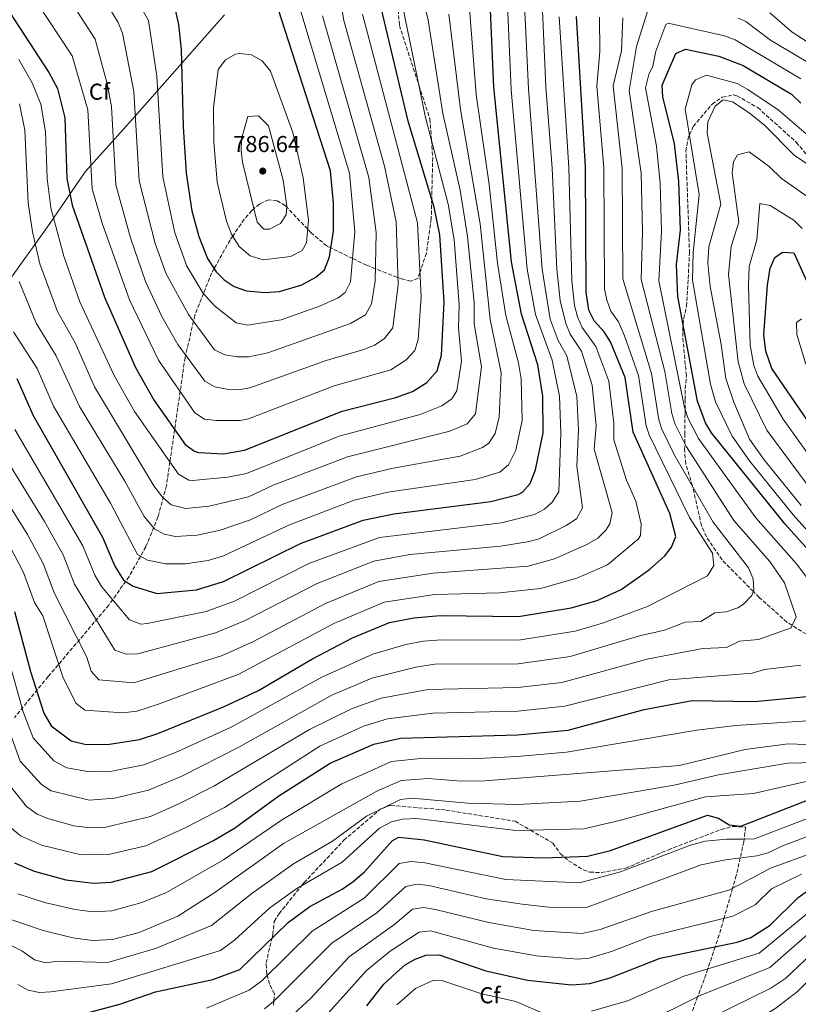
# Model space of a CAD drawing. Units: metres. Extents: x 634603 to 638057, y 4736686 to 4739066.
# Drawn here: x 636857 to 637196, y 4737850 to 4738279 of the extents above; entities that cross this region are included whole.
import ezdxf
from ezdxf.enums import TextEntityAlignment as Align

# ---------------------------------------------------------------- set-up
doc = ezdxf.new("R2010")
doc.units = ezdxf.units.M
doc.header["$MEASUREMENT"] = 0
doc.linetypes.add('DGN Style 3', pattern=[2.435891, 1.739922, -0.695969])
doc.linetypes.add('DGN Style 5', pattern=[1.217945, 0.521977, -0.695969])
for name, color, linetype, lineweight in [('Barranco lineal no visto', 142, 'DGN Style 5', 0), ('Cota de punto acotado terreno', 7, 'Continuous', 0), ('Curva de nivel directora', 30, 'Continuous', 30), ('Curva de nivel intermedia', 30, 'Continuous', 0), ('Etiqueta de zona arbolada', 92, 'Continuous', 0), ('Límite de municipio', 7, 'Continuous', 0), ('Punto acotado terreno (símbolo)', 7, 'Continuous', 0), ('Zona arbolada', 92, 'DGN Style 3', 0)]:
    doc.layers.add(name, color=color, linetype=linetype, lineweight=lineweight)
doc.styles.add('Style-Arial', font='arial.ttf')

# ---------------------------------------------------------------- blocks, each defined once
blk = doc.blocks.new('5PATER')
at = {"layer": 'Barranco lineal no visto', "linetype": 'Continuous', "lineweight": 0}
h = blk.add_hatch(color=51, dxfattribs=at)
edge = h.paths.add_edge_path()
edge.add_ellipse((0, 0), major_axis=(-0.11, -0.111), ratio=0.999422, start_angle=0, end_angle=360)

msp = doc.modelspace()

# ---------------------------------------------------------------- linework, layer by layer
at = {"layer": 'Curva de nivel directora', "color": 30, "linetype": 'Continuous', "lineweight": 30, "flags": 128}
for points, elevation in [([(636848.76, 4738288.25), (636870.09, 4738255.62), (636873.85, 4738248.72), (636877.04, 4738235.84), (636877.9, 4738209.47), (636880.19, 4738197.83), (636894.22, 4738157.87), (636907.72, 4738127.25), (636915.87, 4738112.84), (636929.34, 4738093.71), (636933.41, 4738090.77), (636935.15, 4738090.21)], 750), ([(636856.12, 4738122.43), (636863.21, 4738106.29), (636893.39, 4738053.38), (636898.74, 4738040.72), (636902.46, 4738034.67), (636906.72, 4738032.01), (636916.96, 4738028.91), (636934.26, 4738030.42), (636945.98, 4738034.07), (636979.48, 4738050.59), (637006.8, 4738060.75), (637020.1, 4738063.55), (637062.43, 4738068.97), (637074.24, 4738071.93), (637076.19, 4738072.98), (637079.49, 4738076.73), (637081.86, 4738082.63), (637085.18, 4738098.73), (637084.93, 4738114.75), (637082.8, 4738128.35), (637075.73, 4738150.49), (637071.31, 4738173.21), (637063.6, 4738249.2), (637062.07, 4738286.06)], 725), ([(636924.67, 4738284.15), (636926.44, 4738276.55), (636927.58, 4738265.62), (636928.41, 4738231.99), (636929.73, 4738211.87), (636932.3, 4738195.48), (636935.32, 4738184.27), (636939.07, 4738174.72), (636942.82, 4738168.9), (636946.33, 4738165.34), (636950.69, 4738162.5), (636956.01, 4738160.65), (636964.03, 4738159.91), (636970.46, 4738160.35), (636980.18, 4738163.24), (636986.22, 4738166.49), (636990.02, 4738169.74), (636992.15, 4738175.42), (636993.93, 4738186.62), (636993.97, 4738198.8), (636992.54, 4738212.88), (636970.01, 4738282.85)], 775), ([(636935.15, 4738090.21), (636946.07, 4738089.73), (636955.13, 4738091.19), (636997.66, 4738108.25), (637021.07, 4738114.17), (637028.21, 4738116.73), (637034.46, 4738120.73), (637039.02, 4738125.78), (637040.95, 4738132.65), (637042.02, 4738155.61), (637040.21, 4738184.92), (637037.65, 4738197.09), (637026.39, 4738234.38), (637014.64, 4738283.82)], 750), ([(637028.86, 4738018.28), (637040.28, 4738019.3), (637074.42, 4738018.88), (637097.38, 4738022.66), (637108.65, 4738025.88), (637119.06, 4738030.67), (637131.46, 4738039.25), (637138.14, 4738045.33), (637140.93, 4738048.97), (637142.83, 4738053.62), (637140.22, 4738063.71), (637124.3, 4738099.1), (637120.87, 4738122.83), (637114.37, 4738138.39), (637111.7, 4738142.76), (637107.31, 4738147.61), (637105.07, 4738152.14), (637103.89, 4738159.98), (637103.49, 4738214.58), (637099.6, 4738280.07)], 700), ([(637206.98, 4738040.58), (637190.4, 4738058.98), (637158.36, 4738098.74), (637155.75, 4738103.17), (637152.24, 4738112.52), (637143.73, 4738158.12), (637143.21, 4738172), (637144.84, 4738186.99), (637144.23, 4738208.13), (637142.28, 4738224.6), (637137.19, 4738245.11), (637136.85, 4738250.17), (637142.85, 4738263.93), (637147.1, 4738265.82), (637161.57, 4738262.75), (637172.22, 4738258.66), (637193.26, 4738246.22), (637197.26, 4738242.31)], 675), ([(637213.44, 4738084.66), (637184.66, 4738126.73), (637182.02, 4738134.37), (637181.15, 4738141.45), (637182.78, 4738163.08), (637183.84, 4738170.53), (637185.89, 4738175.06), (637189.21, 4738177.4), (637194.27, 4738177.11), (637200.7, 4738162.75)], 650), ([(636855.05, 4738021.09), (636862.08, 4737994.99), (636867.9, 4737976.83), (636871.1, 4737971.24), (636879.74, 4737964.8), (636886.26, 4737963.09), (636896.39, 4737963.33), (636909.43, 4737965.31), (636917.45, 4737967.92), (636945.97, 4737979.56), (636961.19, 4737986.65), (636984.47, 4738000.27), (637002.22, 4738009.51), (637018.26, 4738016.25), (637028.86, 4738018.28)], 700), ([(637022.98, 4737965.88), (637074.03, 4737967.31), (637095.94, 4737969.44), (637129.09, 4737978.38), (637149.97, 4737982.24), (637177.28, 4737981.88), (637205.84, 4737984.64)], 675), ([(636855.12, 4737911.61), (636863.69, 4737908.01), (636877.41, 4737904.28), (636889.42, 4737902.85), (636897.09, 4737903.23), (636914.92, 4737907.86), (636941.62, 4737921.36), (636950.83, 4737926.68), (636970.14, 4737940.79), (636992.43, 4737955.02), (637011.43, 4737963.33), (637022.98, 4737965.88)], 675), ([(636869.93, 4737841.87), (636900.9, 4737850.19), (636916.42, 4737855.52), (636941.4, 4737860.8), (636953.09, 4737865.26), (636974.13, 4737885.73), (636983.62, 4737892.64), (636997.65, 4737900.15), (637002.44, 4737903.59), (637007.34, 4737907.69), (637019.61, 4737921.42), (637022.27, 4737922.84), (637033.28, 4737921.7), (637067.62, 4737914.41), (637085.51, 4737913.79), (637104.45, 4737914.51), (637114.45, 4737917.05), (637156.6, 4737932.36), (637161.4, 4737931.02), (637166.06, 4737928.25), (637171.09, 4737927.55), (637201.6, 4737939.52)], 650), ([(637008.47, 4737849.45), (637015.83, 4737858.83), (637021.24, 4737863.88), (637025.09, 4737867.27), (637029.41, 4737869.79), (637034.14, 4737871.42), (637039.92, 4737871.58), (637060.16, 4737864.63), (637078.37, 4737860.61), (637097.47, 4737858.53), (637105.48, 4737859.13), (637114.35, 4737861.62), (637136.09, 4737870.16), (637169.48, 4737877.14), (637175.45, 4737879.08), (637183.95, 4737884.52), (637196.02, 4737896.62), (637201.8, 4737900.58)], 625)]:
    msp.add_lwpolyline(points, dxfattribs=dict(at, elevation=elevation))
at = {"layer": 'Curva de nivel intermedia', "color": 30, "linetype": 'Continuous', "lineweight": 0, "flags": 128}
for points, elevation in [([(636866.19, 4738307.31), (636890.17, 4738270.09), (636895.46, 4738250.73), (636897.34, 4738240.89), (636899.12, 4738206.75), (636905.53, 4738183.63), (636912.16, 4738164.61), (636919.25, 4738149.44), (636926.12, 4738137.26), (636937.88, 4738121.23), (636942.24, 4738118.78), (636947.45, 4738117.77), (636952.55, 4738117.57), (636957.51, 4738118.32), (636990.67, 4738130.24), (637007.13, 4738135.1), (637011.73, 4738136.91), (637015.96, 4738139.69), (637019.75, 4738144.49), (637022.07, 4738163.41), (637021.2, 4738190.57), (637016.14, 4738214.89), (636998.45, 4738278.28), (636994.46, 4738300.9)], 760), ([(637088.23, 4738148.31), (637084.64, 4738170.08), (637078.78, 4738248.5), (637075.82, 4738309.51)], 715), ([(636899.65, 4738302.46), (636913.46, 4738278.2), (636917.04, 4738253.99), (636919.58, 4738210.27), (636924.79, 4738185.86), (636930.1, 4738171.35)], 770), ([(636858.47, 4738295.97), (636880.13, 4738262.86), (636887.05, 4738239.35), (636888.9, 4738204.99), (636893.17, 4738190.08), (636905.14, 4738156.64), (636917.82, 4738130.47), (636933.61, 4738107.47), (636937.83, 4738104.78), (636942.9, 4738104.13), (636953.33, 4738104.17), (636956.91, 4738104.93), (636994.16, 4738119.25), (637018.82, 4738126.26), (637025.57, 4738130.53), (637029.22, 4738134.57), (637030.7, 4738139.37), (637032.01, 4738158.03), (637030.47, 4738190.23), (637006.55, 4738281.05)], 755), ([(636888.98, 4738295.77), (636900.2, 4738277.33), (636902.11, 4738272.71), (636907.05, 4738247.42), (636909.34, 4738208.5), (636916.27, 4738181.17), (636921.13, 4738167.98), (636930.75, 4738150.31), (636942.15, 4738134.98), (636946.64, 4738132.77), (636951.98, 4738131.95), (636957.02, 4738131.89), (636965.31, 4738133.64), (637001.23, 4738146.44), (637007.8, 4738150.14), (637010.39, 4738154.91), (637011.97, 4738164.8), (637012.44, 4738185.94), (637009.25, 4738209.88), (636989.09, 4738280.36)], 765), ([(636833.71, 4738097.65), (636860.77, 4738054.51), (636867.63, 4738041.89), (636872.52, 4738028.94), (636886.56, 4738001.17), (636888.5, 4737995.11), (636891.84, 4737991.24), (636907.08, 4737989.93), (636945.21, 4738001.73), (636958.85, 4738007.81), (636990.45, 4738024.55), (637013.67, 4738034.05), (637037.28, 4738037.68), (637078.62, 4738040.8), (637090.03, 4738043.9), (637104.16, 4738050.19), (637108.86, 4738052.99), (637112.44, 4738056.44), (637114.16, 4738059.18), (637115.18, 4738064.2), (637107.39, 4738091.76), (637108.22, 4738101.92), (637106.49, 4738119.6), (637101.74, 4738134.38), (637096.9, 4738141.81), (637094.95, 4738146.42), (637092.47, 4738156.4), (637091.05, 4738170.06), (637089, 4738213.95), (637086.29, 4738249.39), (637084.52, 4738289.28)], 710), ([(636857.27, 4738241.97), (636859.64, 4738230.48), (636861.05, 4738198.94), (636862.92, 4738186.25), (636866.16, 4738172.42), (636873.83, 4738151.55), (636881.6, 4738137.75), (636889.92, 4738118.86), (636915.74, 4738075.73), (636919.54, 4738070.75), (636923.25, 4738067.44), (636929.59, 4738065.84), (636939.81, 4738066.92), (636956.85, 4738070.99), (636967.65, 4738076.06), (637000.03, 4738088.41), (637044.49, 4738099.49), (637052.02, 4738102.79), (637055.74, 4738107.07), (637058.23, 4738127.47), (637055.16, 4738146.28), (637055.12, 4738155.52), (637052.25, 4738184.21), (637049.03, 4738204.39), (637041.53, 4738237.77), (637035.11, 4738278.41), (637032.84, 4738288.15)], 740), ([(636850.78, 4737948.15), (636860.35, 4737936.17), (636864.97, 4737932.88), (636869.56, 4737930.88), (636880.95, 4737927.8), (636888.16, 4737926.94), (636894.76, 4737927.22), (636914.27, 4737931.77), (636926.64, 4737937.29), (636941.88, 4737944.97), (636983.39, 4737969.69), (637002.01, 4737978.87), (637014.67, 4737983.33), (637035.07, 4737987.16), (637074.18, 4737987.93), (637093.25, 4737990.19), (637130.97, 4738000.38), (637154.57, 4738004.89), (637164.92, 4738005.41), (637170.58, 4738008.13), (637178.76, 4738008.92), (637193.06, 4738013.93), (637195.15, 4738018.74), (637190.09, 4738033.52), (637183.81, 4738042.75), (637168.17, 4738060.68), (637147.51, 4738092.71), (637142.44, 4738102.87), (637141.06, 4738107.15), (637138.04, 4738125.5), (637127.76, 4738165.48), (637128.39, 4738186.19), (637127.71, 4738211.87), (637122.57, 4738247.87), (637125.73, 4738266.96), (637131.34, 4738284.98)], 685), ([(636854.59, 4738142.79), (636864.91, 4738126.86), (636872.11, 4738110.48), (636896.81, 4738068.19), (636908.65, 4738045.89), (636912.97, 4738043.33), (636920.84, 4738041.72), (636929.56, 4738041.76), (636939.37, 4738043.28), (636946, 4738045.2), (636974.72, 4738058.76), (637002.96, 4738069.44), (637017.55, 4738072.98), (637055.59, 4738078.52), (637066.29, 4738081.69), (637070.07, 4738084.94), (637073.29, 4738091.26), (637075.95, 4738104.14), (637075.52, 4738122.28), (637074.43, 4738129.21), (637068.91, 4738149.92), (637065.27, 4738172.68), (637061.57, 4738206.82), (637056.03, 4738246.11), (637053.08, 4738283.51)], 730), ([(636855.26, 4738100.28), (636884.8, 4738049.55), (636890, 4738036.79), (636892.98, 4738031.95), (636905.15, 4738017.41), (636910.05, 4738015.53), (636912.84, 4738015.79), (636938.42, 4738021.09), (636950.75, 4738025.59), (636983.14, 4738041.91), (637013.91, 4738053.2), (637066.95, 4738059.64), (637081.39, 4738063.19), (637085.65, 4738065.59), (637089.05, 4738068.66), (637091.91, 4738073.08), (637092.82, 4738098.69), (637092.23, 4738114.77), (637089.11, 4738130.36), (637081.73, 4738150.24), (637078.22, 4738170.1), (637071.23, 4738248.16), (637069.57, 4738284.87)], 720), ([(636857.02, 4738261.28), (636862.71, 4738251.13), (636866.51, 4738241.86), (636868.54, 4738229.76), (636869.32, 4738209.51), (636870.83, 4738196.69), (636876.5, 4738175.69), (636883.55, 4738155.78), (636898.46, 4738123.76), (636907.32, 4738108.06), (636926.48, 4738080.76), (636930.89, 4738078.17), (636932.51, 4738078.03), (636947.85, 4738079.48), (636955.99, 4738081.09), (636996.41, 4738097.33), (637031.55, 4738106.73), (637041.03, 4738110.62), (637045.37, 4738113.55), (637047.59, 4738117.15), (637049.59, 4738130.06), (637048.29, 4738144.46), (637048.64, 4738154.46), (637046.44, 4738182.76), (637043.78, 4738198.28), (637033.96, 4738236.08), (637023.79, 4738285.58)], 745), ([(636930.1, 4738171.35), (636937.06, 4738159.77), (636942.06, 4738154.12), (636951.49, 4738146.68), (636956.45, 4738145.62), (636971.11, 4738148), (636988.3, 4738154.14), (636995.93, 4738157.59), (636998.91, 4738159.94), (637001.31, 4738164.52), (637003.19, 4738186.28), (637000.87, 4738211.82), (636978.76, 4738285.03)], 770), ([(637183.79, 4738281.66), (637193.46, 4738273.2), (637209.07, 4738263.12)], 690), ([(636846.98, 4738019.41), (636858.93, 4737977.37), (636863.28, 4737966.09), (636872.21, 4737956.03), (636877.82, 4737952.99), (636887.7, 4737951.3), (636897.42, 4737951.55), (636911.42, 4737954.27), (636925.1, 4737959.71), (636949.36, 4737970.76), (636988.81, 4737992.42), (637011.05, 4738002.52), (637025.34, 4738006.72), (637033.03, 4738008.08), (637040.82, 4738008.72), (637074.34, 4738008.56), (637099.02, 4738012.53), (637110.93, 4738015.89), (637130.53, 4738023.23), (637156.63, 4738036.58), (637159.42, 4738041.06), (637158.84, 4738046.47), (637148.76, 4738061.94), (637131.19, 4738097.98), (637129.88, 4738101.79), (637126.59, 4738123.72), (637120.48, 4738141.08), (637117.85, 4738147.08), (637114.54, 4738151.76), (637112.78, 4738156.53), (637111.85, 4738161.44), (637111.52, 4738214.28), (637108.5, 4738249.65), (637109.84, 4738264.76), (637109.7, 4738279.73)], 695), ([(636851.92, 4737971.71), (636857.55, 4737955.85), (636866.82, 4737945.71), (636871, 4737942.96), (636887.52, 4737938.99), (636898.56, 4737939.78), (636913.41, 4737943.23), (636928.12, 4737949.58), (636952.76, 4737961.95), (636993.15, 4737984.57), (637010.52, 4737992.06), (637029.76, 4737996.84), (637037.97, 4737998.09), (637074.26, 4737998.25), (637096.82, 4738001.48), (637127, 4738010.48), (637137.89, 4738012.95), (637146.87, 4738016.34), (637153.77, 4738016.69), (637159.77, 4738020.53), (637164.75, 4738020.95), (637169.86, 4738022.67), (637172.33, 4738024.18), (637175.93, 4738027.99), (637176.84, 4738030.31), (637176.55, 4738035.24), (637174.45, 4738040.03), (637159.1, 4738059.94), (637142.35, 4738089.12), (637136.82, 4738100.43), (637135.47, 4738104.47), (637132.32, 4738124.61), (637119.74, 4738165.77), (637119.55, 4738213.99), (637115.59, 4738249.78), (637119.15, 4738265.02), (637119.8, 4738279.39)], 690), ([(636853.35, 4738048.83), (636859.05, 4738038.06), (636863.79, 4738025.02), (636867.38, 4738019.12), (636876.05, 4737992.67), (636881.77, 4737981.17), (636885.71, 4737978.06), (636902.19, 4737976.95), (636908.26, 4737977.62), (636917.27, 4737980.51), (636952.46, 4737993.66), (636994.11, 4738015.87), (637015.96, 4738025.15), (637038.05, 4738028.45), (637066.13, 4738029.22), (637083.92, 4738031.03), (637099.82, 4738035.52), (637113.15, 4738041.32), (637126.53, 4738052.57), (637127.55, 4738054.08), (637127.73, 4738059.06), (637125.49, 4738069.07), (637121.38, 4738078.19), (637115.81, 4738095.81), (637115.9, 4738102.99), (637113.68, 4738121.22), (637108.06, 4738136.39), (637102.1, 4738144.71), (637100.02, 4738149.26), (637098.78, 4738154.16), (637097.65, 4738165.03), (637096.25, 4738214.26), (637092.15, 4738279.89)], 705), ([(637044.1, 4738280.96), (637049.1, 4738239.46), (637057.66, 4738189.83), (637062.04, 4738148.1), (637066.87, 4738124.87)], 735), ([(637170.04, 4738279.3), (637173.26, 4738277.78), (637184.08, 4738269.71), (637201.13, 4738259.5)], 685), ([(637203.3, 4738031.13), (637195.41, 4738041.74), (637177.68, 4738061.75), (637152.68, 4738096.3), (637148.04, 4738105.32), (637146.65, 4738109.84), (637135.48, 4738165), (637136.61, 4738186.53), (637136.09, 4738207.5), (637134.46, 4738223.59), (637129.68, 4738248.99), (637131.17, 4738254.8), (637132.9, 4738258.37), (637134.13, 4738264.86), (637138.47, 4738276.54), (637139.57, 4738277.1), (637164.02, 4738271.59), (637168.74, 4738269.92), (637197.2, 4738252.86)], 680), ([(636953.08, 4738263.96), (636951.29, 4738263.55), (636946.84, 4738261.09), (636943.69, 4738257.01), (636941.66, 4738240.28), (636941.78, 4738225.46), (636943.25, 4738207.86), (636947.38, 4738190.98), (636949.56, 4738185.31), (636952.86, 4738179.92), (636957.63, 4738175.87), (636963.23, 4738174.11), (636975.19, 4738175.57), (636980.25, 4738178.1), (636982.22, 4738181.43), (636982.95, 4738191.36), (636980.63, 4738209.75), (636976.27, 4738229.53), (636966.43, 4738256.25), (636962.85, 4738260.65), (636958.15, 4738263.31), (636953.08, 4738263.96)], 780), ([(637212.04, 4738042.98), (637193.87, 4738063.07), (637174.92, 4738086.67), (637167.4, 4738097.28), (637160.14, 4738112.31), (637157.99, 4738119.94), (637150.12, 4738165.25), (637150.35, 4738177.29), (637152.95, 4738202.6), (637146.97, 4738239.67), (637149.79, 4738250.24), (637151.43, 4738252.44), (637156.22, 4738254.47), (637169.62, 4738250.91), (637174.21, 4738248.22), (637187.45, 4738239.39), (637210.81, 4738219.4)], 670), ([(637197.34, 4738067.16), (637181.23, 4738086.98), (637174.98, 4738096.06), (637168.07, 4738112.09), (637164.65, 4738122.43), (637162.62, 4738137.28), (637157.73, 4738162.44), (637156.81, 4738172.61), (637157.21, 4738179.71), (637162.43, 4738198.3), (637156.55, 4738229.23), (637156.76, 4738234.23), (637160.02, 4738240.95), (637163.43, 4738243.79), (637167.59, 4738242.89), (637174.7, 4738238.11), (637181.63, 4738232.55), (637194.42, 4738219.61), (637204.96, 4738212.51)], 665), ([(636961.19, 4738236.82), (636956.66, 4738236.51), (636953.89, 4738226.7), (636953.66, 4738221.58), (636954.33, 4738216.6), (636960.68, 4738190.52), (636963.6, 4738187.42), (636966.05, 4738187.5), (636970.83, 4738189.96), (636973.3, 4738193.67), (636973.57, 4738197.47), (636972.05, 4738208.84), (636965.63, 4738232.45), (636961.19, 4738236.82)], 785), ([(637199.58, 4738076.9), (637182.49, 4738099.91), (637172.55, 4738120.14), (637169.99, 4738129.71), (637165.81, 4738167.65), (637166.99, 4738179.86), (637170.25, 4738190.55), (637167.44, 4738211.96), (637167.95, 4738216.79), (637169.75, 4738219.77), (637174.8, 4738221.06), (637183.46, 4738214.77), (637188.85, 4738209.43), (637201.4, 4738200.71)], 660), ([(637208.07, 4738078.83), (637189.51, 4738104.68), (637178.61, 4738123.43), (637176.83, 4738128.11), (637175.27, 4738136.99), (637174.43, 4738162.87), (637174.83, 4738171.22), (637178.07, 4738182.81), (637179.48, 4738198.59), (637183.92, 4738197.73), (637194.32, 4738191.28), (637197.84, 4738187.69)], 655), ([(637066.87, 4738124.87), (637065.94, 4738105.76), (637064.27, 4738098.52), (637061.48, 4738094.33), (637058.71, 4738092.36), (637049.02, 4738088.69), (637019.9, 4738083.41), (637003.9, 4738079.6), (636971.59, 4738067.57), (636957.71, 4738060.9), (636944.53, 4738056.4), (636934.62, 4738054.33), (636925.21, 4738053.68), (636920.27, 4738054.65), (636916.03, 4738057.06), (636911.44, 4738062.45), (636903.04, 4738077.8), (636883.44, 4738110.29), (636873.28, 4738132.26), (636864.5, 4738146.56), (636857.19, 4738164.74)], 735), ([(636846.42, 4738095.49), (636868.19, 4738060.19), (636876.22, 4738045.72), (636881.26, 4738032.87), (636898.8, 4738004.25), (636903.74, 4738002.4), (636908.75, 4738002.59), (636942.57, 4738011.76), (636955.51, 4738017.12), (636986.8, 4738033.23), (637011.38, 4738042.95), (637027.13, 4738045.84), (637066.54, 4738049.53), (637078.26, 4738051.36), (637083.34, 4738052.72), (637095.08, 4738058.49), (637099.65, 4738061.31), (637102.18, 4738066.11), (637099.83, 4738084.27), (637100.54, 4738100.07), (637099.72, 4738114.57), (637095.43, 4738132.37), (637091.69, 4738138.92), (637088.23, 4738148.31)], 715), ([(637199.37, 4738128.63), (637195.5, 4738141.57), (637195.33, 4738146.89), (637197.51, 4738148.47)], 645), ([(636853.89, 4737926.63), (636857.74, 4737923.46), (636866.9, 4737919.37), (636884.11, 4737915.19), (636895.93, 4737915.22), (636912.2, 4737919.1), (636929.7, 4737927.09), (636946.52, 4737935.8), (636987.91, 4737962.36), (637006.92, 4737971.18), (637017.42, 4737974.32), (637037.14, 4737976.78), (637074.1, 4737977.62), (637094.59, 4737979.81), (637139.84, 4737991.32), (637176.08, 4737994.13), (637181.39, 4737995.73), (637197.19, 4737997.75)], 680), ([(636881.44, 4737891.31), (636889.24, 4737890.33), (636897.43, 4737890.72), (636910.45, 4737894.35), (636921.28, 4737898.68), (636946.05, 4737912.97), (636971.68, 4737930.54), (636997.51, 4737946.1), (637019.1, 4737955.77), (637033.15, 4737957.21), (637053.75, 4737956.92), (637073.8, 4737957.88), (637095.26, 4737959.77), (637152.07, 4737969.33), (637168.98, 4737971.49), (637215.88, 4737974.52)], 670), ([(636853.47, 4737886.98), (636867.59, 4737882.16), (636880.51, 4737878.94), (636889.07, 4737877.82), (636897.77, 4737878.22), (636909.37, 4737881.32), (636926.11, 4737888.5), (636942.33, 4737898.77), (636972.09, 4737920.01), (637012.75, 4737942.91), (637023.35, 4737947.47), (637035.06, 4737948.3), (637049.54, 4737947.21), (637059.69, 4737947.34), (637144.45, 4737954.08), (637172.99, 4737960.93), (637191.69, 4737963.42), (637211.04, 4737962.69)], 665), ([(636842.21, 4737881.45), (636858.21, 4737873.33), (636863.8, 4737869.45), (636868.64, 4737868.12), (636874.14, 4737868.78), (636895.74, 4737868.23), (636916.46, 4737874.33), (636940.74, 4737884.32), (636958.36, 4737898.3), (636976.51, 4737911.15), (636993.52, 4737921.02), (637008.26, 4737931.93), (637022.99, 4737939.26), (637027.98, 4737939.82), (637052.37, 4737937.65), (637073.97, 4737937.1), (637101.19, 4737938.51), (637142.11, 4737945.49), (637161.46, 4737949.95), (637191.61, 4737955.09), (637227.57, 4737955.97)], 660), ([(636856.58, 4737858.63), (636861.07, 4737856.28), (636865.93, 4737855.26), (636870.93, 4737855.48), (636897.35, 4737858.93), (636944.77, 4737873.52), (636950.81, 4737877.94), (636966.24, 4737892.01), (636978, 4737900.49), (636997.67, 4737911.96), (637013.94, 4737926.67), (637019.1, 4737929.53), (637023.97, 4737930.7), (637030.13, 4737930.88), (637073.29, 4737925.67), (637102.82, 4737926.51), (637118.39, 4737930.02), (637155.79, 4737940.38), (637176.62, 4737941.86), (637199.57, 4737947.11)], 655), ([(636938.68, 4737848.46), (636957.25, 4737856.19), (636962.78, 4737860.34), (636984.68, 4737881.85), (637007.31, 4737896.34), (637022.52, 4737911.42), (637027.48, 4737912.26), (637033.6, 4737911.63), (637068.92, 4737904.42), (637100.9, 4737902.95), (637118.78, 4737907.67), (637149.24, 4737919.34), (637155.64, 4737921.14), (637164.84, 4737921.93), (637172.05, 4737921.93), (637177.07, 4737922.11), (637202.79, 4737932.02)], 645), ([(636963.87, 4737848.17), (636967.73, 4737851.36), (636993.24, 4737876.73), (637012.75, 4737889.82), (637025.42, 4737901.42), (637030.36, 4737902.33), (637035.43, 4737901.75), (637060.33, 4737895.98), (637076.04, 4737893.64), (637087.64, 4737892.41), (637104.01, 4737892.17), (637153.83, 4737910.74), (637164.43, 4737912.93), (637178.04, 4737914.73), (637183.05, 4737915.98), (637188.96, 4737918.96), (637203.96, 4737924.51)], 640), ([(636972.68, 4737842.36), (636984.03, 4737852.8), (637000.77, 4737870.77), (637020.59, 4737884.95), (637028.33, 4737891.42), (637033.25, 4737892.25), (637038.34, 4737891.39), (637061.55, 4737885.62), (637081.1, 4737882.25), (637102.12, 4737880.88), (637109.92, 4737882.6), (637132.2, 4737890.44), (637165.92, 4737899.75), (637170.74, 4737902.21), (637178.43, 4737906.33), (637184.04, 4737909.28), (637205.17, 4737917.01)], 635), ([(637197.52, 4737906.71), (637184.56, 4737900.3), (637177.34, 4737893.36), (637167.7, 4737888.44), (637131.76, 4737879.53), (637114.86, 4737873.05), (637105.21, 4737870.19), (637100.22, 4737869.79), (637082.29, 4737871.12), (637063.58, 4737874.53), (637036.14, 4737882.12), (637031.23, 4737881.42), (637018.57, 4737873.14), (637008.3, 4737864.8), (636990.48, 4737844.85)], 630), ([(636856.54, 4737898.19), (636868.1, 4737894.43), (636881.44, 4737891.31)], 670), ([(637106.13, 4737847.03), (637121.87, 4737851.64), (637146.37, 4737862.3), (637179.11, 4737872.28), (637203.98, 4737892.78)], 620), ([(637127.8, 4737841.15), (637153.45, 4737853.95), (637183.8, 4737866.08), (637202.69, 4737882.59)], 615), ([(637158, 4737844.2), (637184.26, 4737857.17), (637190.74, 4737861.5), (637204.52, 4737874.44)], 610), ([(637045.71, 4737826.33), (637059.33, 4737823.17), (637061.21, 4737821.98), (637071.52, 4737809), (637075.73, 4737806.21), (637081.55, 4737806.16), (637095.11, 4737809.27), (637118.3, 4737812.7), (637135.1, 4737818.11), (637152.68, 4737827.73), (637186.33, 4737848.46), (637195.84, 4737855.64), (637206.52, 4737866.56)], 605), ([(637021.4, 4737849.87), (637029.61, 4737856.97), (637037.18, 4737860.47), (637041.41, 4737860.26), (637058.5, 4737854.62), (637073.29, 4737851.35), (637084.97, 4737846.19)], 620)]:
    msp.add_lwpolyline(points, dxfattribs=dict(at, elevation=elevation))
at = {"layer": 'Límite de municipio', "color": 7, "linetype": 'Continuous', "lineweight": 0}
msp.add_polyline3d([(636946.42, 4738280.69, 778.17), (636906.32, 4738235.17, 764.28), (636885.83, 4738212.39, 753.76), (636870.17, 4738189.52, 743.79), (636853.75, 4738166.49, 733.63), (636825.72, 4738129.11, 713), (636806.97, 4738103.34, 701.93), (636791.96, 4738088.08, 689.95), (636778.17, 4738074.07, 678.09), (636770.48, 4738064.16, 670.1), (636764.22, 4738049.47, 662.14), (636748.85, 4738017.71, 644.46), (636729.23, 4737979.46, 621.46), (636692.91, 4737919.32, 625.75), (636639.77, 4737830.09, 656.46)], dxfattribs=at)
at = {"layer": 'Zona arbolada', "color": 92, "linetype": 'DGN Style 3', "lineweight": 0}
for points in [[(637019.73, 4738312.08, 745.33), (637022.57, 4738276.09, 745.19), (637031.11, 4738249.95, 745), (637035.87, 4738235.37, 744.6), (637036.54, 4738226.14, 745), (637037.08, 4738218.68, 746.11), (637036.64, 4738200.45, 750), (637036.42, 4738191.83, 751.23), (637034.3, 4738177.01, 753.11), (637031.5, 4738168.64, 755), (637030.62, 4738166.01, 755.9), (637027.48, 4738164.79, 757.3), (637023.47, 4738165.87, 759.25), (637021.97, 4738166.39, 760), (637021.51, 4738166.55, 760.23), (637012.09, 4738170.25, 765), (637008.25, 4738171.76, 766.9), (637002.19, 4738174.7, 770), (636992.77, 4738179.28, 775), (636990.95, 4738180.16, 775.81), (636984.18, 4738185.83, 779.16), (636982.66, 4738187.43, 780), (636973.54, 4738197.05, 785), (636972.91, 4738197.71, 785.31), (636969.25, 4738199.89, 786.18), (636965.61, 4738200.16, 786.29), (636961.74, 4738198.38, 785.8), (636959.27, 4738196.33, 785), (636958.31, 4738195.53, 784.61), (636955.02, 4738191.8, 782.95), (636950.07, 4738184.47, 780), (636948.88, 4738182.69, 779.35), (636941.92, 4738170.3, 775), (636940.82, 4738168.36, 774.15), (636937.32, 4738159.48, 770), (636933.6, 4738150.04, 766.01), (636932.97, 4738147.32, 765), (636929.55, 4738132.58, 760), (636929.3, 4738131.5, 759.65), (636927.17, 4738116.85, 755), (636924.76, 4738100.21, 750), (636922.71, 4738086.12, 745), (636921.22, 4738075.85, 741.39), (636917.52, 4738062.2, 736.52), (636912.29, 4738049.25, 731.8), (636904.94, 4738036.27, 726.83), (636896.1, 4738023.78, 721.76), (636869.76, 4737992.73, 707.81), (636855.02, 4737974.8, 698.82)], [(637019.73, 4738312.08, 745.33), (637022.57, 4738276.09, 745.19), (637031.11, 4738249.95, 745), (637035.87, 4738235.37, 744.6), (637036.54, 4738226.14, 745), (637037.08, 4738218.68, 746.11), (637036.64, 4738200.45, 750), (637036.42, 4738191.83, 751.23), (637034.3, 4738177.01, 753.11), (637031.5, 4738168.64, 755), (637030.62, 4738166.01, 755.9), (637027.48, 4738164.79, 757.3), (637023.47, 4738165.87, 759.25), (637021.97, 4738166.39, 760), (637021.51, 4738166.55, 760.23), (637012.09, 4738170.25, 765), (637008.25, 4738171.76, 766.9), (637002.19, 4738174.7, 770), (636992.77, 4738179.28, 775), (636990.95, 4738180.16, 775.81), (636984.18, 4738185.83, 779.16), (636982.66, 4738187.43, 780), (636973.54, 4738197.05, 785), (636972.91, 4738197.71, 785.31), (636969.25, 4738199.89, 786.18), (636965.61, 4738200.16, 786.29), (636961.74, 4738198.38, 785.8), (636959.27, 4738196.33, 785), (636958.31, 4738195.53, 784.61), (636955.02, 4738191.8, 782.95), (636950.07, 4738184.47, 780), (636948.88, 4738182.69, 779.35), (636941.92, 4738170.3, 775), (636940.82, 4738168.36, 774.15), (636937.32, 4738159.48, 770), (636933.6, 4738150.04, 766.01), (636932.97, 4738147.32, 765), (636929.55, 4738132.58, 760), (636929.3, 4738131.5, 759.65), (636927.17, 4738116.85, 755), (636924.76, 4738100.21, 750), (636922.71, 4738086.12, 745), (636921.22, 4738075.85, 741.39), (636917.52, 4738062.2, 736.52), (636912.29, 4738049.25, 731.8), (636904.94, 4738036.27, 726.83), (636896.1, 4738023.78, 721.76), (636869.76, 4737992.73, 707.81), (636855.02, 4737974.8, 698.82)], [(637199.67, 4738011.13, 683.29), (637193.51, 4738014.98, 685), (637191.2, 4738016.43, 685.64), (637179.13, 4738027.2, 689.24), (637176.61, 4738029.73, 690), (637162.97, 4738043.47, 692.52), (637156.14, 4738053.6, 692.63), (637154.05, 4738058.41, 692.35), (637150.14, 4738075.54, 690), (637150.11, 4738075.71, 689.97), (637147.14, 4738085.37, 687.57), (637146.67, 4738091.38, 685.86), (637146.74, 4738094.27, 685), (637146.82, 4738098.07, 683.72), (637146.85, 4738107.33, 680.48), (637146.86, 4738109.15, 680), (637146.89, 4738113.24, 679.09), (637146.94, 4738117.97, 678.18), (637147.44, 4738123.75, 677.24), (637145.86, 4738140.66, 675.38), (637145.84, 4738144.16, 675.12), (637146.01, 4738145.89, 675), (637146.28, 4738148.58, 674.82), (637147.56, 4738153.88, 674.47), (637148.8, 4738177.01, 673.02), (637147.28, 4738221.35, 670.42), (637148.36, 4738227.66, 670.06), (637148.77, 4738228.54, 670), (637150.45, 4738232.14, 669.81), (637158.63, 4738241.86, 669.66), (637163.03, 4738244.89, 669.75), (637167.92, 4738245.88, 669.89), (637169.41, 4738245.45, 669.95), (637178.5, 4738240.36, 670.37), (637195.27, 4738225.27, 671.12), (637203.66, 4738215.17, 670.99)], [(637199.67, 4738011.13, 683.29), (637193.51, 4738014.98, 685), (637191.2, 4738016.43, 685.64), (637179.13, 4738027.2, 689.24), (637176.61, 4738029.73, 690), (637162.97, 4738043.47, 692.52), (637156.14, 4738053.6, 692.63), (637154.05, 4738058.41, 692.35), (637150.14, 4738075.54, 690), (637150.11, 4738075.71, 689.97), (637147.14, 4738085.37, 687.57), (637146.67, 4738091.38, 685.86), (637146.74, 4738094.27, 685), (637146.82, 4738098.07, 683.72), (637146.85, 4738107.33, 680.48), (637146.86, 4738109.15, 680), (637146.89, 4738113.24, 679.09), (637146.94, 4738117.97, 678.18), (637147.44, 4738123.75, 677.24), (637145.86, 4738140.66, 675.38), (637145.84, 4738144.16, 675.12), (637146.01, 4738145.89, 675), (637146.28, 4738148.58, 674.82), (637147.56, 4738153.88, 674.47), (637148.8, 4738177.01, 673.02), (637147.28, 4738221.35, 670.42), (637148.36, 4738227.66, 670.06), (637148.77, 4738228.54, 670), (637150.45, 4738232.14, 669.81), (637158.63, 4738241.86, 669.66), (637163.03, 4738244.89, 669.75), (637167.92, 4738245.88, 669.89), (637169.41, 4738245.45, 669.95), (637178.5, 4738240.36, 670.37), (637195.27, 4738225.27, 671.12), (637203.66, 4738215.17, 670.99)], [(636967.83, 4737849.68, 639.83), (636967.98, 4737851.61, 640), (636968.21, 4737854.7, 640.8), (636966.04, 4737858.87, 643.21), (636965.1, 4737862.61, 645), (636964.9, 4737863.39, 645.26), (636964.56, 4737868.05, 646.79), (636967.14, 4737878.93, 650), (636967.49, 4737880.41, 650.35), (636968.13, 4737886.18, 651.6), (636970.2, 4737889.5, 652.38), (636979.98, 4737901.64, 655), (636981.04, 4737902.96, 655.24), (636998.45, 4737921.47, 658.41), (637013.89, 4737934.73, 660), (637014.19, 4737934.99, 660.01), (637015.02, 4737935.3, 660), (637018.81, 4737936.68, 659.87), (637042.78, 4737934.63, 658.66), (637072.9, 4737929.75, 655.92), (637079.63, 4737925.85, 655), (637089.38, 4737920.2, 652.18), (637092.58, 4737915.76, 650.57), (637094.41, 4737914.12, 650), (637096.21, 4737912.52, 649.55), (637102.59, 4737908.53, 648.56), (637105.45, 4737907.58, 648.32), (637110.46, 4737907.43, 648.07), (637121.04, 4737909.3, 648.06), (637139.61, 4737917.36, 648.82), (637162.6, 4737926.16, 648.26), (637167.64, 4737927.53, 647.55), (637173.15, 4737927.21, 646.45), (637172.59, 4737921.95, 645), (637172.47, 4737920.81, 644.54), (637170.88, 4737913.79, 640), (637169.15, 4737906.16, 637.13), (637167.54, 4737900.57, 635), (637163.78, 4737887.47, 630), (637161.73, 4737880.33, 627.18), (637160.01, 4737875.15, 625), (637156.78, 4737865.48, 620), (637156.01, 4737863.15, 618.94), (637152.37, 4737853.41, 615), (637149.62, 4737846.08, 612.58)], [(636967.83, 4737849.68, 639.83), (636967.98, 4737851.61, 640), (636968.21, 4737854.7, 640.8), (636966.04, 4737858.87, 643.21), (636965.1, 4737862.61, 645), (636964.9, 4737863.39, 645.26), (636964.56, 4737868.05, 646.79), (636967.14, 4737878.93, 650), (636967.49, 4737880.41, 650.35), (636968.13, 4737886.18, 651.6), (636970.2, 4737889.5, 652.38), (636979.98, 4737901.64, 655), (636981.04, 4737902.96, 655.24), (636998.45, 4737921.47, 658.41), (637013.89, 4737934.73, 660), (637014.19, 4737934.99, 660.01), (637015.02, 4737935.3, 660), (637018.81, 4737936.68, 659.87), (637042.78, 4737934.63, 658.66), (637072.9, 4737929.75, 655.92), (637079.63, 4737925.85, 655), (637089.38, 4737920.2, 652.18), (637092.58, 4737915.76, 650.57), (637094.41, 4737914.12, 650), (637096.21, 4737912.52, 649.55), (637102.59, 4737908.53, 648.56), (637105.45, 4737907.58, 648.32), (637110.46, 4737907.43, 648.07), (637121.04, 4737909.3, 648.06), (637139.61, 4737917.36, 648.82), (637162.6, 4737926.16, 648.26), (637167.64, 4737927.53, 647.55), (637173.15, 4737927.21, 646.45), (637172.59, 4737921.95, 645), (637172.47, 4737920.81, 644.54), (637170.88, 4737913.79, 640), (637169.15, 4737906.16, 637.13), (637167.54, 4737900.57, 635), (637163.78, 4737887.47, 630), (637161.73, 4737880.33, 627.18), (637160.01, 4737875.15, 625), (637156.78, 4737865.48, 620), (637156.01, 4737863.15, 618.94), (637152.37, 4737853.41, 615), (637149.62, 4737846.08, 612.58)]]:
    msp.add_polyline3d(points, dxfattribs=at)

# ---------------------------------------------------------------- block references
at = {"layer": 'Punto acotado terreno (símbolo)', "color": 7, "linetype": 'Continuous', "lineweight": 0, "xscale": 10, "yscale": 10, "zscale": 10}
msp.add_blockref('5PATER', (636963.1, 4738212.75, 786.64), dxfattribs=at)

# ---------------------------------------------------------------- texts
at = {"layer": 'Cota de punto acotado terreno', "color": 7, "linetype": 'Continuous', "lineweight": 0, "style": 'Style-Arial'}
msp.add_text('786.64', height=7, dxfattribs=at).set_placement((636950.21, 4738221, 786.64))
at = {"layer": 'Etiqueta de zona arbolada', "color": 92, "linetype": 'Continuous', "lineweight": 0, "style": 'Style-Arial'}
for p in [(636892.04, 4738247.28, 757.19), (637062, 4737854, 619.84)]:
    msp.add_text('Cf', height=7, dxfattribs=at).set_placement(p, align=Align.MIDDLE_CENTER)

doc.saveas('drawing.dxf')
